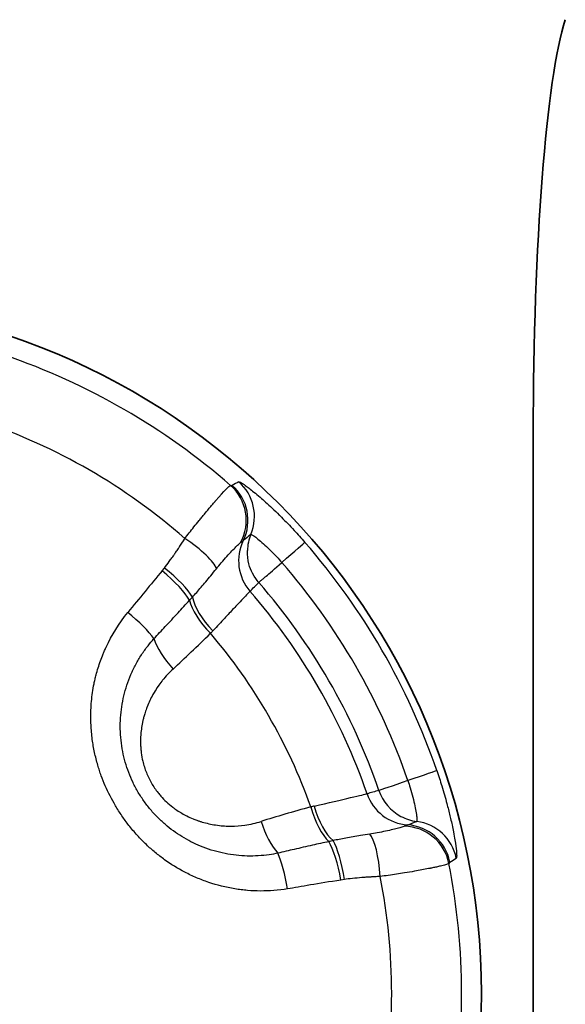
# Model space of a CAD drawing. Units: millimetres. Extents: x 36 to 1014, y 20 to 722.
# Drawn here: x 206 to 212, y 339 to 350 of the extents above; entities that cross this region are included whole.
import ezdxf

# ---------------------------------------------------------------- set-up
doc = ezdxf.new("R2010")
doc.units = ezdxf.units.MM
doc.header["$LTSCALE"] = 2.5
doc.layers.add('Visible (ISO)', color=7, linetype='Continuous', lineweight=35)
doc.layers.add('Visible Narrow (ISO)', color=7, linetype='Continuous', lineweight=25)

msp = doc.modelspace()

# ---------------------------------------------------------------- linework, layer by layer
at = {"layer": 'Visible (ISO)'}
msp.add_line((211.53948173, 345.46244571), (211.53948173, 330.66302686), dxfattribs=at)
msp.add_circle((203.47948173, 339.41302686), 7.5, dxfattribs=at)
msp.add_ellipse((212.03948173, 345.46244571), major_axis=(0, -4.70058115), ratio=0.1063698262, start_param=3.4559534133, end_param=4.7123889804, dxfattribs=at)
at = {"layer": 'Visible Narrow (ISO)'}
for p, q in [((207.53395283, 343.98085325), (207.55786868, 344.01038523)), ((209.50009927, 340.64633465), (209.46257372, 340.64038916))]:
    msp.add_line(p, q, dxfattribs=at)
for radius, start, end in [(7.28647073, 48.870634889, 71.129366895), (6.53160976, 48.829516697, 71.170491121), (7.42072947, 18.939773126, 41.060226879), (7.08975924, 18.939877711, 41.060016688), (6.62673405, 19.013813787, 40.986183715), (6.00731364, 19.617512596, 40.382478763), (7.28647077, 348.870635747, 11.129367453), (6.53160909, 348.829516686, 11.170491163)]:
    msp.add_arc((203.47948173, 339.41302686), radius, start, end, dxfattribs=at)
for centre, major_axis, ratio, start_param, end_param in [((207.94377966, 344.52524554), (-0.06386816, -0.49589557), 0.9959727079, 1.1978025107, 2.5499855768), ((2673.83535925, -2772.53758895), (-2467.06880439, 3116.42796322), 0.0524357587, 6.2740561589, 6.2744413598), ((207.9606018, 344.5267874), (0.25934758, -0.42747963), 0.998623965, 0.5694661951, 1.8763138001), ((208.03063446, 344.56712665), (0.23970451, -0.43878266), 0.9985849793, 0.6743571919, 1.917837525), ((1125.6109599, -506.86758222), (-917.75637586, 850.64776909), 0.0688699689, 6.2731094096, 6.2743322014), ((208.95228059, 344.1805675), (-0.35384841, 0.35325812), 0.9961721245, 0.3887686547, 0.7504064823), ((207.69896838, 344.23792999), (0.41805853, -0.27429813), 0.2417056225, 0.2816434057, 1.5372541419), ((208.85777628, 344.08603601), (-0.35360605, 0.35348875), 0.9961759722, 0.3297632911, 1.5008520625), ((208.69832571, 343.95932433), (0.37700194, 0.32843498), 0.0000406411, 5.0559134801, 6.2331644725), ((206.77311387, 336.87722213), (16.13562155, 20.95776581), 0.1449472126, 1.3383543471, 1.3609357066), ((207.45825017, 343.89556379), (0.38470686, -0.31937529), 0.2279625216, 0.5173577252, 1.5632602931), ((207.48171945, 343.92454522), (0.39244266, -0.30982344), 0.2291385684, 0.4994897845, 1.5576401935), ((207.62490253, 344.77820881), (-5.89221139, -5.84589208), 0.1598656123, 1.5576278868, 1.5737600621), ((203.47588455, 339.41177192), (-2.1910826, 6.39930607), 0.9999790641, 4.7130705136, 5.0989256951), ((208.19897373, 343.42714342), (-0.35240515, 0.35469466), 0.3758143309, 0.546458348, 1.5416791129), ((207.72500391, 343.68548721), (0.28842575, 0.28597218), 0.2239824107, 4.8521752163, 4.9692184414), ((208.2387289, 343.46674141), (-0.35362765, 0.35350193), 0.4129659889, 0.5374416524, 1.537652256), ((207.09465711, 343.45385642), (0.38755332, -0.31591526), 0.2060593282, 0.6359922616, 1.5613216208), ((208.16578187, 343.61415474), (-1.1291698, -1.15356068), 0.086585747, 1.0115223258, 1.3851040018), ((207.8388657, 343.15179182), (-0.57747797, -0.59098162), 0.060955095, 1.89220465, 1.9404756385), ((207.79556069, 343.04044355), (-0.33840966, 0.36807458), 0.3764595392, 0.6781812401, 1.5540293229), ((210.02612025, 341.65950988), (0.47291477, 0.16229141), 0.0000425688, 0.0499861473, 1.2272584178), ((210.34468982, 341.76884638), (-0.47292733, -0.16229522), 0.0000178211, 5.0559168841, 6.1959188334), ((210.43324576, 340.30156962), (-8.25069242, -2.20555045), 0.1646585119, 4.7362224952, 4.7518752905), ((210.34469224, 341.76883932), (0.12932234, -0.48298627), 0.9961766577, 4.7810694867, 5.5321270296), ((210.21558337, 341.73427406), (0.12929886, -0.48299697), 0.9961762353, 4.7824155605, 5.9534732749), ((209.46098332, 341.37084276), (-1.56395, -0.40118423), 0.0866205103, 4.8980695656, 5.2715605781), ((208.89326623, 341.31812194), (-0.80684945, -0.20619333), 0.0604113131, 4.3407552103, 4.3886840091), ((209.3155547, 341.49316872), (-0.13097575, 0.48253879), 0.3758115487, 1.5999127475, 2.5951312233), ((209.3697116, 341.50779565), (-0.12933108, 0.48300108), 0.4129406538, 1.6039401374, 2.6041445381), ((208.77897589, 341.33715871), (-0.14955399, 0.47710963), 0.3765054969, 1.5875657975, 2.4634201508), ((210.34469202, 341.76883926), (0.12909207, -0.48304787), 0.9961721863, 5.5326019406, 5.8942444652), ((-76.86913428, 1555.92429059), (286.36381484, -1214.89519601), 0.0689400036, 0.0083265575, 0.009552451), ((210.21864025, 340.77737008), (-0.26006396, 0.42704418), 0.9985864442, 4.3655912072, 5.6090338548), ((210.13894163, 340.7231124), (0.46139917, -0.19262088), 0.9959730766, 0.5915745001, 1.9437537491), ((210.14868798, 340.73691098), (-0.24059794, 0.4383063), 0.9986256089, 4.4067260337, 5.7135705613), ((209.30256969, 340.95314059), (-0.39279093, -0.10701779), 0.2245485517, 4.456597557, 4.5733256819), ((209.38769969, 340.62330858), (0.07210378, -0.49477598), 0.2291092951, 1.5839498342, 2.6420993131), ((209.76771274, 340.65475862), (-0.02851671, 0.49919772), 0.2417120785, 4.7459335302, 6.0015462673), ((209.35087887, 340.61747525), (-0.08424465, 0.49285176), 0.2279239805, 4.7199229146, 5.7658245262), ((208.78650172, 340.52344139), (-0.07980223, 0.49359021), 0.2061429912, 4.721869041, 5.6471939863), ((-1256.38595668, 4034.84964971), (1465.38646908, -3694.82859974), 0.0524356756, 0.0087438022, 0.0091289944)]:
    msp.add_ellipse(centre, major_axis=major_axis, ratio=ratio, start_param=start_param, end_param=end_param, dxfattribs=at)
for points, knots in [([(207.77925105, 344.32972223), (207.80825077, 344.36827056), (207.84111214, 344.4105031), (207.87668777, 344.45507156), (207.89447564, 344.47735585), (207.91293044, 344.50021023), (207.93182706, 344.5233694), (207.94127538, 344.53494899), (207.9508332, 344.54660366), (207.96046638, 344.55829318), (207.96528297, 344.56413794), (207.97011839, 344.5699914), (207.97496791, 344.575848), (207.97739266, 344.57877629), (207.97982095, 344.58170537), (207.98225214, 344.58463452), (207.98468334, 344.58756367), (207.98798631, 344.59153725), (207.98955386, 344.59342143), (208.01463462, 344.62356839), (208.03739877, 344.65070292), (208.05800793, 344.67498866), (208.0683125, 344.68713154), (208.07808014, 344.69856441), (208.08733999, 344.70931872), (208.09196991, 344.71469588), (208.09647288, 344.71990338), (208.10085304, 344.7249458), (208.10304312, 344.727467), (208.1052025, 344.72994694), (208.1073317, 344.73238618), (208.10946091, 344.73482542), (208.11079464, 344.73635178), (208.11362932, 344.73958241), (208.20433899, 344.84296268), (208.25907028, 344.89903803), (208.27224073, 344.9013888)], [0.00000036356, 0.00000036356, 0.00000036356, 0.00000036356, 0.125, 0.125, 0.125, 0.1875, 0.1875, 0.1875, 0.21875, 0.21875, 0.21875, 0.234375, 0.234375, 0.234375, 0.2421875, 0.2421875, 0.2421875, 0.25, 0.25, 0.25, 0.375, 0.375, 0.375, 0.4375, 0.4375, 0.4375, 0.46875, 0.46875, 0.46875, 0.484375, 0.484375, 0.484375, 0.5, 0.5, 0.5, 1, 1, 1, 1]), ([(208.36114687, 344.94145916), (208.36325155, 344.94254231), (208.36774605, 344.94148692), (208.3746008, 344.93828916), (208.37669677, 344.93731139), (208.37901471, 344.93613216), (208.38155531, 344.9347492), (208.38698007, 344.93179628), (208.39341344, 344.92792032), (208.40084848, 344.9231103), (208.40828352, 344.91830029), (208.41612858, 344.91297588), (208.42615099, 344.90586661), (208.42750891, 344.90490338), (208.42888568, 344.90392156), (208.4302811, 344.90292125), (208.45566272, 344.8847263), (208.48714004, 344.86048129), (208.52375791, 344.83047588), (208.54456077, 344.8134296), (208.56704032, 344.79450923), (208.59105809, 344.77371163), (208.60990034, 344.75739564), (208.62936047, 344.74020694), (208.64940812, 344.72213529), (208.69578875, 344.68032617), (208.74524626, 344.63390412), (208.79798212, 344.58197235), (208.80546417, 344.57460438), (208.8130137, 344.56712286), (208.82063147, 344.55952479), (208.8664036, 344.51387108), (208.91233963, 344.4663324), (208.9582577, 344.41692564), (208.99712746, 344.37510271), (209.03600853, 344.33191238), (209.07484807, 344.28734017)], [0, 0, 0, 0, 0.0957290969, 0.0957290969, 0.0957290969, 0.125, 0.125, 0.125, 0.1875, 0.1875, 0.1875, 0.25, 0.25, 0.25, 0.258468082, 0.258468082, 0.258468082, 0.4124958125, 0.4124958125, 0.4124958125, 0.5, 0.5, 0.5, 0.5686481755, 0.5686481755, 0.5686481755, 0.7274670982, 0.7274670982, 0.7274670982, 0.75, 0.75, 0.75, 0.8853911083, 0.8853911083, 0.8853911083, 1, 1, 1, 1]), ([(208.4914518, 344.37385008), (208.49247737, 344.37440563), (208.49830516, 344.37320575), (208.52122566, 344.35913372), (208.56569805, 344.32532202), (208.62516553, 344.27470382), (208.69538109, 344.20902388), (208.7640223, 344.13866393), (208.80741369, 344.09047745), (208.82531576, 344.06992962)], [0, 0, 0, 0, 0.0908737114, 0.2461956183, 0.4027564875, 0.5615341643, 0.7218345047, 0.8830647861, 1, 1, 1, 1]), ([(207.55786868, 344.01038523), (207.57466139, 344.03166051), (207.59244076, 344.05515931), (207.61117159, 344.08090108), (207.62053701, 344.09377196), (207.63014028, 344.10720358), (207.63997609, 344.12119886), (207.64489399, 344.12819651), (207.64987003, 344.13533507), (207.6549035, 344.14261492), (207.65742024, 344.14625485), (207.65995134, 344.1499301), (207.66249671, 344.15364072), (207.66504207, 344.15735134), (207.66837563, 344.16223437), (207.67017552, 344.16487875), (207.6773751, 344.17545629), (207.68551431, 344.18752915), (207.6945835, 344.20110195), (207.6991181, 344.20788835), (207.70388518, 344.21504974), (207.70888327, 344.22258682), (207.71138232, 344.22635536), (207.71393911, 344.23021783), (207.71655346, 344.23417431), (207.71786064, 344.23615255), (207.7191822, 344.2381543), (207.72051813, 344.24017956), (207.72185406, 344.24220482), (207.7224661, 344.2431325), (207.72456898, 344.24632591), (207.75821507, 344.2974204), (207.77633075, 344.32527124), (207.7792508, 344.3297219)], [0, 0, 0, 0, 0.25, 0.25, 0.25, 0.375, 0.375, 0.375, 0.4375, 0.4375, 0.4375, 0.46875, 0.46875, 0.46875, 0.5, 0.5, 0.5, 0.625, 0.625, 0.625, 0.6875, 0.6875, 0.6875, 0.71875, 0.71875, 0.71875, 0.734375, 0.734375, 0.734375, 0.75, 0.75, 0.75, 1, 1, 1, 1]), ([(208.1189823, 344.00252371), (208.1366776, 344.02467962), (208.17590416, 344.07208464), (208.23336939, 344.13765059), (208.28757613, 344.19644287), (208.33237427, 344.24260638), (208.36263077, 344.27136833), (208.37594367, 344.28215361), (208.38044405, 344.28530162)], [0, 0, 0, 0, 0.1480532866, 0.3284392018, 0.5096456328, 0.6914245098, 0.8731808047, 1, 1, 1, 1]), ([(208.38044465, 344.28530129), (208.38419829, 344.28792676), (208.3876432, 344.29034311), (208.3907656, 344.29255822), (208.39569682, 344.29605656), (208.39982411, 344.29905214), (208.40311745, 344.30155659), (208.40562487, 344.30346338), (208.40764911, 344.30508551), (208.40919453, 344.30641174)], [0, 0, 0, 0, 0.2644291903, 0.2644291903, 0.2644291903, 0.682043485, 0.682043485, 0.682043485, 1, 1, 1, 1]), ([(208.57692617, 343.85358333), (208.57487254, 343.85595479), (208.57250385, 343.85872839), (208.56983997, 343.86193289), (208.55586953, 343.87873858), (208.5329918, 343.90721179), (208.50904822, 343.95360345), (208.48053908, 344.00884105), (208.45019367, 344.09290992), (208.45349436, 344.19856629)], [0, 0, 0, 0, 0.0800717181, 0.0800717181, 0.0800717181, 0.5, 0.5, 0.5, 1, 1, 1, 1]), ([(208.57692637, 343.8535835), (208.5800596, 343.85631042), (208.58745002, 343.86311885), (208.60022726, 343.87424261), (208.60661589, 343.87980449), (208.61434517, 343.88646775), (208.62350738, 343.89435563), (208.62808849, 343.89829957), (208.63302707, 343.90255046), (208.63832872, 343.90712789), (208.64097954, 343.9094166), (208.64372115, 343.91178696), (208.64655363, 343.91424166), (208.64938612, 343.91669635), (208.6531612, 343.91997735), (208.65532376, 343.92186143), (208.68992473, 343.95200672), (208.74497246, 343.99994721), (208.82531532, 344.06992923)], [0, 0, 0, 0, 0.25, 0.25, 0.25, 0.375, 0.375, 0.375, 0.4375, 0.4375, 0.4375, 0.46875, 0.46875, 0.46875, 0.5, 0.5, 0.5, 1, 1, 1, 1]), ([(207.86021967, 343.69564554), (207.89019736, 343.72873282), (207.92168382, 343.76427258), (207.95389349, 343.80180209), (207.98779966, 343.8413083), (208.02246452, 343.88301248), (208.0573825, 343.92598017), (208.0778358, 343.9511486), (208.09838185, 343.97673149), (208.11898502, 344.00252219)], [0, 0, 0, 0, 0.3746335782, 0.3746335782, 0.3746335782, 0.7689992966, 0.7689992966, 0.7689992966, 1, 1, 1, 1]), ([(208.48178585, 343.75934617), (208.47872761, 343.75611325), (208.4730192, 343.7500762), (208.46474913, 343.74132516), (208.45388767, 343.72983202), (208.43860855, 343.71365849), (208.41928179, 343.69317596), (208.40159365, 343.67443004), (208.38051504, 343.65207472), (208.3564403, 343.62650405), (208.35413134, 343.62405161), (208.35179482, 343.62156968), (208.34943109, 343.61905859), (208.32227968, 343.59021446), (208.29153973, 343.55752481), (208.25789136, 343.5216628), (208.2239832, 343.48552391), (208.18712168, 343.44616364), (208.148068, 343.40433666), (208.1263686, 343.38109633), (208.10399213, 343.35709417), (208.08110489, 343.33249858)], [0, 0, 0, 0, 0.1422337383, 0.1422337383, 0.1422337383, 0.3290358761, 0.3290358761, 0.3290358761, 0.5, 0.5, 0.5, 0.5163968282, 0.5163968282, 0.5163968282, 0.7047421534, 0.7047421534, 0.7047421534, 0.8945416408, 0.8945416408, 0.8945416408, 1, 1, 1, 1]), ([(207.44510329, 343.24714237), (207.48606761, 343.29068593), (207.52687623, 343.33432146), (207.56754545, 343.3780282), (207.61353245, 343.42744991), (207.65934121, 343.47696267), (207.70499195, 343.52654176), (207.74632534, 343.57143198), (207.78752919, 343.61637658), (207.82861777, 343.66136053)], [0, 0, 0, 0, 0.3169999743, 0.3169999743, 0.3169999743, 0.6754499175, 0.6754499175, 0.6754499175, 1, 1, 1, 1]), ([(208.88749079, 340.54457051), (208.7875838, 340.52841813), (208.69023909, 340.52117334), (208.59558519, 340.52159318), (208.54825824, 340.5218031), (208.50160013, 340.52393218), (208.45560585, 340.52784329), (208.4326087, 340.52979885), (208.4097775, 340.53219992), (208.38711023, 340.53503072), (208.37577659, 340.53644611), (208.36448393, 340.53796895), (208.35323196, 340.53959728), (208.34197999, 340.54122561), (208.33194781, 340.5427655), (208.3195978, 340.54479687), (208.22079777, 340.56104787), (208.12660627, 340.5847175), (208.03667743, 340.61494123), (207.99171301, 340.63005309), (207.94781075, 340.64680862), (207.90490667, 340.66512952), (207.88345462, 340.67428997), (207.86225192, 340.68384207), (207.84128925, 340.6937778), (207.82032659, 340.70371352), (207.79844968, 340.71463537), (207.77911125, 340.72472899), (207.70175755, 340.76510349), (207.6288377, 340.81007515), (207.55975416, 340.85968032), (207.52521238, 340.8844829), (207.49162701, 340.91044726), (207.45890569, 340.93759686), (207.44254504, 340.95117166), (207.42640039, 340.96504277), (207.41045869, 340.97921443), (207.394517, 340.99338609), (207.38030587, 341.00640656), (207.36322925, 341.02263532), (207.329076, 341.05509285), (207.29634632, 341.08857332), (207.26491387, 341.12320316), (207.24919765, 341.14051808), (207.23380544, 341.15812049), (207.21871964, 341.17602694), (207.20363383, 341.1939334), (207.18751493, 341.2138568), (207.17436253, 341.23067543), (207.14805774, 341.26431271), (207.12295484, 341.29869388), (207.09895587, 341.33395144), (207.07495689, 341.36920899), (207.05094806, 341.40723187), (207.03015998, 341.44248506), (206.98858382, 341.51299144), (206.9520808, 341.58402308), (206.92035764, 341.65667245), (206.90449607, 341.69299714), (206.88982805, 341.72972383), (206.87630995, 341.76697451), (206.8695509, 341.78559985), (206.86307933, 341.80435618), (206.8568894, 341.82325768), (206.85379443, 341.83270844), (206.85076988, 341.84219548), (206.847815, 341.85172056), (206.84486012, 341.86124564), (206.84250693, 341.86899468), (206.83915864, 341.88041161), (206.82576546, 341.92607932), (206.81415051, 341.9720577), (206.80430272, 342.01851948), (206.79937882, 342.04175037), (206.79489672, 342.06510171), (206.7908552, 342.08859279), (206.78681368, 342.11208387), (206.78349599, 342.13358321), (206.78005138, 342.15950296), (206.77316217, 342.21134246), (206.76843, 342.26345227), (206.76591141, 342.31597843), (206.76465212, 342.34224151), (206.76394638, 342.36860812), (206.76380237, 342.39509311), (206.76373037, 342.40833561), (206.7637988, 342.42160771), (206.76400879, 342.43491101), (206.76411379, 342.44156266), (206.76425417, 342.44822212), (206.76443008, 342.45488957), (206.764606, 342.46155702), (206.76477325, 342.46703726), (206.76506457, 342.4749161), (206.76739512, 342.53794676), (206.77310714, 342.60117863), (206.78242237, 342.66470952), (206.78707999, 342.69647497), (206.79263893, 342.72831397), (206.79913024, 342.76023148), (206.80237589, 342.77619023), (206.80585463, 342.79216861), (206.80957061, 342.80816669), (206.8114286, 342.81616573), (206.8133459, 342.82416969), (206.81532304, 342.83217857), (206.81730017, 342.84018745), (206.81978784, 342.84992438), (206.82143449, 342.85621994), (206.83460766, 342.90658445), (206.85009868, 342.95684268), (206.86807279, 343.00695828), (206.87705984, 343.03201608), (206.88666786, 343.05703775), (206.89691864, 343.08201586), (206.90204403, 343.09450491), (206.90733011, 343.10698307), (206.91277969, 343.11944918), (206.91550448, 343.12568224), (206.91827015, 343.13191228), (206.92107704, 343.13813917), (206.92248049, 343.14125261), (206.92389425, 343.14436526), (206.92531835, 343.1474771), (206.92674246, 343.15058894), (206.92868117, 343.15478543), (206.92962177, 343.15681017), (206.98982032, 343.28639389), (207.06652177, 343.41183567), (207.16342337, 343.53071864)], [0, 0, 0, 0, 0.0625, 0.0625, 0.0625, 0.09375, 0.09375, 0.09375, 0.109375, 0.109375, 0.109375, 0.1171875, 0.1171875, 0.1171875, 0.125, 0.125, 0.125, 0.1875, 0.1875, 0.1875, 0.21875, 0.21875, 0.21875, 0.234375, 0.234375, 0.234375, 0.25, 0.25, 0.25, 0.3125, 0.3125, 0.3125, 0.34375, 0.34375, 0.34375, 0.359375, 0.359375, 0.359375, 0.375, 0.375, 0.375, 0.40625, 0.40625, 0.40625, 0.421875, 0.421875, 0.421875, 0.4375, 0.4375, 0.4375, 0.46875, 0.46875, 0.46875, 0.5, 0.5, 0.5, 0.5625, 0.5625, 0.5625, 0.59375, 0.59375, 0.59375, 0.609375, 0.609375, 0.609375, 0.6171875, 0.6171875, 0.6171875, 0.625, 0.625, 0.625, 0.65625, 0.65625, 0.65625, 0.671875, 0.671875, 0.671875, 0.6875, 0.6875, 0.6875, 0.71875, 0.71875, 0.71875, 0.734375, 0.734375, 0.734375, 0.7421875, 0.7421875, 0.7421875, 0.74609375, 0.74609375, 0.74609375, 0.75, 0.75, 0.75, 0.78125, 0.78125, 0.78125, 0.796875, 0.796875, 0.796875, 0.8046875, 0.8046875, 0.8046875, 0.80859375, 0.80859375, 0.80859375, 0.8125, 0.8125, 0.8125, 0.84375, 0.84375, 0.84375, 0.859375, 0.859375, 0.859375, 0.8671875, 0.8671875, 0.8671875, 0.87109375, 0.87109375, 0.87109375, 0.873046875, 0.873046875, 0.873046875, 0.875, 0.875, 0.875, 1, 1, 1, 1]), ([(208.78273925, 340.93029775), (208.75205733, 340.92369048), (208.6822262, 340.91109484), (208.5717847, 340.89974903), (208.45223842, 340.89768269), (208.33240667, 340.90585527), (208.21241306, 340.92439327), (208.0930458, 340.95356666), (207.97813976, 340.99256313), (207.87063484, 341.03953343), (207.77113873, 341.09285234), (207.67682938, 341.15336898), (207.58605071, 341.22235296), (207.49869252, 341.30079014), (207.41628006, 341.38856308), (207.34102327, 341.48421782), (207.27472365, 341.58570189), (207.21816296, 341.69138175), (207.17132669, 341.80044916), (207.13392825, 341.91305248), (207.10589813, 342.02976253), (207.08775856, 342.1499012), (207.08006055, 342.27157023), (207.08278522, 342.39264875), (207.0956913, 342.51248622), (207.11874317, 342.63095135), (207.15191409, 342.74741807), (207.19500598, 342.86076561), (207.24763556, 342.96994598), (207.30945565, 343.07416449), (207.37574628, 343.16667057), (207.42299989, 343.22272725), (207.44510329, 343.24714237)], [0, 0, 0, 0, 0.0278872929, 0.0628749651, 0.0979429041, 0.1328619409, 0.1677099261, 0.2032146396, 0.2386480225, 0.2713588024, 0.3026253841, 0.3335728621, 0.3648346149, 0.3970212326, 0.4300153495, 0.4630923867, 0.4958403241, 0.5281020484, 0.5600845704, 0.5921225659, 0.6247440402, 0.6584590938, 0.6924710455, 0.7262534869, 0.7601936903, 0.7945488806, 0.8293135341, 0.8643892956, 0.8996287432, 0.9350479848, 0.9707398811, 1, 1, 1, 1]), ([(207.65134113, 342.91923513), (207.60954881, 342.88092328), (207.57173334, 342.84037321), (207.53761609, 342.79784426), (207.53498545, 342.79456502), (207.5323768, 342.79127396), (207.52979001, 342.78797119), (207.51560254, 342.76985689), (207.50207233, 342.7513915), (207.48917772, 342.73258961), (207.47393205, 342.71035959), (207.46062167, 342.68945406), (207.44606953, 342.66451188), (207.44194269, 342.65743853), (207.43790931, 342.65034626), (207.43396805, 342.64323553), (207.41011381, 342.60019828), (207.38961975, 342.55649767), (207.37231962, 342.51218125), (207.36984922, 342.50585301), (207.367444, 342.49951221), (207.36510328, 342.49315887), (207.35789385, 342.47359051), (207.35129574, 342.45390364), (207.34529567, 342.43409894), (207.3413216, 342.42098155), (207.33760963, 342.40781252), (207.33415564, 342.39459151), (207.33070165, 342.38137051), (207.32775579, 342.36923063), (207.32456352, 342.35477219), (207.32370533, 342.35088528), (207.32287045, 342.34700176), (207.32205875, 342.34312156), (207.31173305, 342.2937615), (207.30512999, 342.2449491), (207.30216919, 342.19654331), (207.30189965, 342.19213664), (207.30166052, 342.18773327), (207.30145188, 342.18333317), (207.30011153, 342.15506654), (207.30001719, 342.1269328), (207.30115645, 342.09889284), (207.30174639, 342.0843729), (207.30263621, 342.07038028), (207.30385615, 342.05612773), (207.30499207, 342.04285669), (207.30641463, 342.02935929), (207.30826436, 342.01500763), (207.31227327, 341.98390331), (207.31776997, 341.95360035), (207.32469058, 341.92398191), (207.33458585, 341.88163271), (207.3473712, 341.84067602), (207.36311112, 341.80082791), (207.37849963, 341.76186943), (207.39671603, 341.72395834), (207.41806694, 341.68697142), (207.4394563, 341.64991791), (207.46309712, 341.61506897), (207.48913296, 341.58216942), (207.49867862, 341.57010728), (207.50854967, 341.55831057), (207.5187586, 341.54677229), (207.53778549, 341.52526782), (207.55797313, 341.50464955), (207.57937251, 341.48485227), (207.60077189, 341.46505499), (207.62490406, 341.44491779), (207.64725269, 341.42786088), (207.65827176, 341.41945091), (207.66945248, 341.41129448), (207.68079739, 341.40338789), (207.71547144, 341.37922256), (207.75167715, 341.3573687), (207.78957652, 341.3378202), (207.79351803, 341.33578717), (207.79747783, 341.33377901), (207.80145597, 341.33179569), (207.82286134, 341.32112391), (207.84479718, 341.31116969), (207.86728541, 341.30193222), (207.88061922, 341.29645511), (207.89414706, 341.29122981), (207.90787265, 341.28625659), (207.91775131, 341.28267723), (207.92831054, 341.27903266), (207.93830446, 341.27574999), (207.94219627, 341.27447166), (207.9460019, 341.27324649), (207.94964638, 341.27209348), (207.99530363, 341.25764876), (208.04198062, 341.2462408), (208.08977297, 341.23800596), (208.09642615, 341.23685959), (208.1031008, 341.23577516), (208.10979721, 341.23475344), (208.13719694, 341.23057288), (208.16496079, 341.22743382), (208.19309885, 341.22537098), (208.21296088, 341.22391486), (208.23405859, 341.22295921), (208.25417153, 341.2226084), (208.26255212, 341.22246222), (208.27076183, 341.22241506), (208.27864174, 341.22245014), (208.32811432, 341.22267037), (208.37768881, 341.2262321), (208.4274191, 341.23329253), (208.48541207, 341.24152606), (208.54363436, 341.25450878), (208.60187457, 341.27285823)], [0, 0, 0, 0, 0.0625, 0.0625, 0.0625, 0.0673191194, 0.0673191194, 0.0673191194, 0.09375, 0.09375, 0.09375, 0.125, 0.125, 0.125, 0.133862184, 0.133862184, 0.133862184, 0.1875, 0.1875, 0.1875, 0.1951593002, 0.1951593002, 0.1951593002, 0.21875, 0.21875, 0.21875, 0.234375, 0.234375, 0.234375, 0.25, 0.25, 0.25, 0.2542005284, 0.2542005284, 0.2542005284, 0.3076354958, 0.3076354958, 0.3076354958, 0.3125, 0.3125, 0.3125, 0.34375, 0.34375, 0.34375, 0.3599321952, 0.3599321952, 0.3599321952, 0.375, 0.375, 0.375, 0.4076564324, 0.4076564324, 0.4076564324, 0.4543494397, 0.4543494397, 0.4543494397, 0.5, 0.5, 0.5, 0.5457327474, 0.5457327474, 0.5457327474, 0.5625, 0.5625, 0.5625, 0.59375, 0.59375, 0.59375, 0.625, 0.625, 0.625, 0.640407928, 0.640407928, 0.640407928, 0.6875, 0.6875, 0.6875, 0.6923975409, 0.6923975409, 0.6923975409, 0.71875, 0.71875, 0.71875, 0.734375, 0.734375, 0.734375, 0.7456207234, 0.7456207234, 0.7456207234, 0.75, 0.75, 0.75, 0.804862583, 0.804862583, 0.804862583, 0.8125, 0.8125, 0.8125, 0.84375, 0.84375, 0.84375, 0.8658086742, 0.8658086742, 0.8658086742, 0.875, 0.875, 0.875, 0.9327060688, 0.9327060688, 0.9327060688, 1, 1, 1, 1]), ([(210.49844398, 341.82159958), (210.51750094, 341.76603889), (210.53547904, 341.71074884), (210.55225207, 341.65622647), (210.57224391, 341.59124106), (210.590534, 341.52732069), (210.60707978, 341.46525526), (210.60981268, 341.45500378), (210.61248535, 341.4448496), (210.6150988, 341.43479329), (210.62703417, 341.38886711), (210.63774597, 341.34495675), (210.6473537, 341.30313111), (210.65261199, 341.28024006), (210.65758512, 341.25776508), (210.66222229, 341.23600316), (210.66791325, 341.20929587), (210.67309684, 341.1836678), (210.67774902, 341.15949966), (210.68373562, 341.1283992), (210.68885791, 341.09960873), (210.69319216, 341.07325378), (210.70108313, 341.02527176), (210.70637344, 340.98531162), (210.70941057, 340.95411477), (210.71234665, 340.92395598), (210.71312429, 340.90271999), (210.71205436, 340.88998218), (210.71140963, 340.88230647), (210.71008507, 340.87774964), (210.70807691, 340.8764567)], [0, 0, 0, 0, 0.1140560995, 0.1140560995, 0.1140560995, 0.25, 0.25, 0.25, 0.2724541482, 0.2724541482, 0.2724541482, 0.375, 0.375, 0.375, 0.4311230559, 0.4311230559, 0.4311230559, 0.5, 0.5, 0.5, 0.5886333797, 0.5886333797, 0.5886333797, 0.75, 0.75, 0.75, 0.9059972612, 0.9059972612, 0.9059972612, 1, 1, 1, 1]), ([(210.1854005, 341.71419169), (210.19422283, 341.68847873), (210.21424249, 341.62686255), (210.24084833, 341.53228826), (210.26261953, 341.43867626), (210.27673351, 341.36186523), (210.28379396, 341.30642613), (210.28454198, 341.27941663), (210.28267025, 341.27372427), (210.28166818, 341.27310858)], [0, 0, 0, 0, 0.1166452254, 0.2779267013, 0.4381919408, 0.5966743614, 0.7533067677, 0.9083679463, 1, 1, 1, 1]), ([(209.17465795, 341.43841401), (209.32990105, 341.47408195), (209.4669542, 341.50626878), (209.56693181, 341.52985565), (209.66690942, 341.55344252), (209.72946443, 341.56837012), (209.7446614, 341.57199097)], [0, 0, 0, 0, 0.5, 0.5, 0.5, 1, 1, 1, 1]), ([(210.14947768, 341.22124735), (210.14450326, 341.21892393), (210.12850767, 341.21278837), (210.08846594, 341.20096382), (210.02609821, 341.18525347), (209.94806284, 341.16770049), (209.86256466, 341.15071989), (209.80189243, 341.14045177), (209.77385523, 341.13620428)], [0, 0, 0, 0, 0.1268102475, 0.3085706516, 0.4903519484, 0.671558446, 0.8519456802, 1, 1, 1, 1]), ([(210.1821354, 341.23559056), (210.18022061, 341.23491791), (210.17781359, 341.23398072), (210.17492189, 341.23276908), (210.17110961, 341.2311717), (210.16645463, 341.22909697), (210.16096233, 341.22657681), (210.15747208, 341.2249753), (210.15364389, 341.22319357), (210.14947769, 341.22124786)], [0, 0, 0, 0, 0.3168423573, 0.3168423573, 0.3168423573, 0.7345531057, 0.7345531057, 0.7345531057, 1, 1, 1, 1]), ([(209.77385527, 341.13620765), (209.74093409, 341.13121695), (209.70822609, 341.1261706), (209.67593285, 341.12099479), (209.62125549, 341.11223136), (209.56780724, 341.10305448), (209.51665331, 341.09343781), (209.46834036, 341.08435523), (209.42209714, 341.07491061), (209.37870138, 341.06554751)], [0, 0, 0, 0, 0.232976945, 0.232976945, 0.232976945, 0.6274424114, 0.6274424114, 0.6274424114, 1, 1, 1, 1]), ([(209.33321795, 341.05532306), (209.27397651, 341.04228838), (209.21471133, 341.02913528), (209.15542859, 341.01584411), (209.08966612, 341.00110019), (209.02388205, 340.98618636), (208.95808766, 340.97107277), (208.89964396, 340.9576477), (208.84119212, 340.94406503), (208.78273925, 340.93029772)], [0, 0, 0, 0, 0.3231361556, 0.3231361556, 0.3231361556, 0.6815918047, 0.6815918047, 0.6815918047, 1, 1, 1, 1]), ([(210.62891444, 340.81949573), (210.62694737, 340.81716706), (210.62150076, 340.81432484), (210.61128924, 340.81072449), (210.60107773, 340.80712413), (210.5855129, 340.80261698), (210.56508268, 340.79740578), (210.55658372, 340.79523793), (210.54743865, 340.7929954), (210.53775656, 340.79069431), (210.52416436, 340.78746392), (210.50951521, 340.78411893), (210.49410121, 340.78072273), (210.4809043, 340.77781502), (210.46714621, 340.77486706), (210.4529918, 340.77190995), (210.4459146, 340.7704314), (210.43873805, 340.76895051), (210.43148126, 340.76747085), (210.42785287, 340.76673102), (210.42420441, 340.76599149), (210.42053816, 340.7652527), (210.41687191, 340.76451391), (210.41439729, 340.76401675), (210.40948839, 340.76303896), (210.36234785, 340.75364917), (210.31087817, 340.74402542), (210.25786659, 340.73469553), (210.2225538, 340.72848058), (210.18654247, 340.72238863), (210.15050237, 340.71653009), (210.12176515, 340.71185867), (210.09301704, 340.70733373), (210.06451166, 340.70300493), (210.0036008, 340.69375506), (209.94388827, 340.68546011), (209.88734998, 340.67838968)], [0, 0, 0, 0, 0.125, 0.125, 0.125, 0.25, 0.25, 0.25, 0.3019999465, 0.3019999465, 0.3019999465, 0.375, 0.375, 0.375, 0.4375, 0.4375, 0.4375, 0.46875, 0.46875, 0.46875, 0.484375, 0.484375, 0.484375, 0.5, 0.5, 0.5, 0.6500479994, 0.6500479994, 0.6500479994, 0.75, 0.75, 0.75, 0.8296985467, 0.8296985467, 0.8296985467, 1, 1, 1, 1]), ([(209.88735118, 340.67838992), (209.88465696, 340.67823667), (209.87501497, 340.6777092), (209.85842211, 340.67678145), (209.85012567, 340.67631757), (209.84009147, 340.67575302), (209.82831889, 340.67508083), (209.8224326, 340.67474474), (209.81611171, 340.67438174), (209.80935614, 340.67399069), (209.80597835, 340.67379516), (209.80249189, 340.67359262), (209.79889675, 340.67338292), (209.7953016, 340.67317322), (209.79026113, 340.67287776), (209.78778525, 340.67273217), (209.76797816, 340.67156746), (209.7499295, 340.67044451), (209.73364033, 340.66937671), (209.72549574, 340.66884281), (209.71779102, 340.66832269), (209.71052628, 340.66781773), (209.70689391, 340.66756524), (209.70337154, 340.66731655), (209.69995917, 340.6670718), (209.6965468, 340.66682705), (209.69461335, 340.66668775), (209.69005209, 340.66634955), (209.61707196, 340.66093831), (209.55375234, 340.65414806), (209.50009927, 340.64633465)], [0, 0, 0, 0, 0.125, 0.125, 0.125, 0.1875, 0.1875, 0.1875, 0.21875, 0.21875, 0.21875, 0.234375, 0.234375, 0.234375, 0.25, 0.25, 0.25, 0.375, 0.375, 0.375, 0.4375, 0.4375, 0.4375, 0.46875, 0.46875, 0.46875, 0.5, 0.5, 0.5, 1, 1, 1, 1])]:
    msp.add_open_spline(points, degree=3, knots=knots, dxfattribs=at)
for points in [[(208.27224073, 344.9013888), (208.2804541, 344.90005996), (208.28628003, 344.90037801), (208.28971615, 344.90236482)], [(210.63850532, 340.83414377), (210.63506629, 340.83216076), (210.63187779, 340.82727428), (210.62892209, 340.81949724)], [(209.46257372, 340.64038916), (209.21841889, 340.60106906), (209.02652988, 340.56862816), (208.88749079, 340.54457051)]]:
    msp.add_open_spline(points, degree=3, dxfattribs=at)

doc.saveas('drawing.dxf')
